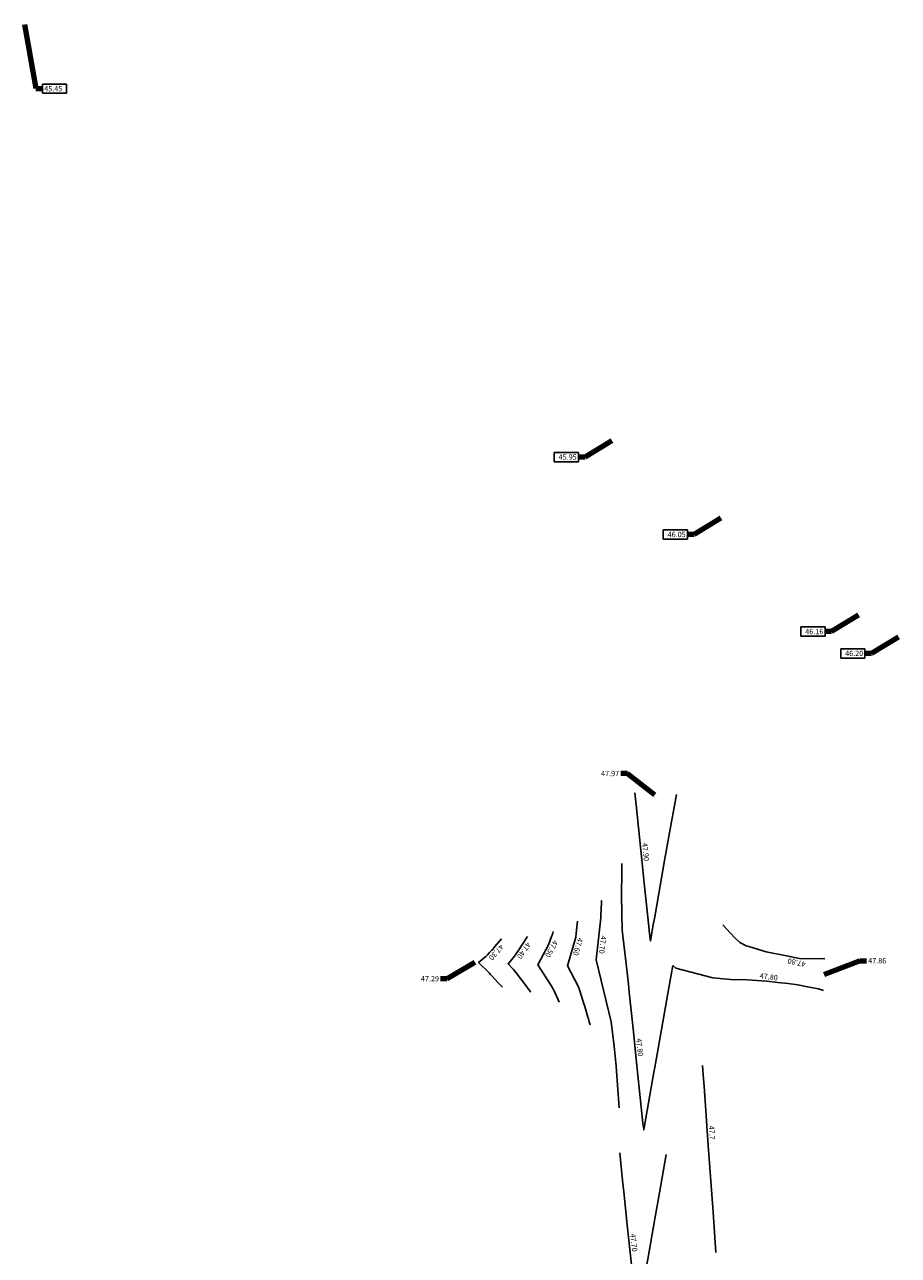
# Model space of a CAD drawing. Units: metres. Extents: x 548276 to 549314, y 6580865 to 6581863.
# Drawn here: x 548389 to 548521, y 6581678 to 6581863 of the extents above; entities that cross this region are included whole.
import ezdxf

# ---------------------------------------------------------------- set-up
doc = ezdxf.new("R2010")
doc.units = ezdxf.units.M
doc.layers.add('PR_MAAPIND_TXT', color=7, linetype='Continuous')
doc.layers.add('PR_VERT', color=1, linetype='Continuous', lineweight=20)
doc.styles.add('1-1000', font='cour.ttf', dxfattribs={"width": 0.8, "height": 1.6})
doc.styles.add('1-500', font='cour.ttf', dxfattribs={"width": 0.8, "height": 0.8})
doc.dimstyles.new('1-500___DIM2', dxfattribs={"dimscale": 0, "dimtxt": 3, "dimasz": 1.25, "dimexe": 0.25, "dimexo": 0, "dimgap": 0.5, "dimtad": 1, "dimlfac": -1, "dimzin": 0, "dimdsep": 46, "dimtxsty": '1-500', "dimcen": 0, "dimaunit": 1, "dimadec": 3, "dimazin": 0, "dimtfac": 1, "dimtmove": 0, "dimatfit": 3, "dimfxl": 1, "dimtvp": 1.2, "dimtolj": 1, "dimtzin": 0, "dimarcsym": 0})

msp = doc.modelspace()

# ---------------------------------------------------------------- linework, layer by layer
at = {"layer": 'PR_MAAPIND_TXT', "color": 5, "linetype": 'Continuous', "lineweight": -3}
for p, q in [((548391.7, 6581853.86), (548391.7, 6581852.49)), ((548395.33, 6581853.86), (548391.7, 6581853.86)), ((548395.33, 6581852.49), (548395.33, 6581853.86)), ((548391.7, 6581852.49), (548395.33, 6581852.49)), ((548468.73, 6581798.45), (548468.73, 6581797.05)), ((548472.36, 6581798.45), (548468.73, 6581798.45)), ((548472.36, 6581797.05), (548472.36, 6581798.45)), ((548468.73, 6581797.05), (548472.36, 6581797.05)), ((548485.14, 6581786.81), (548485.14, 6581785.41)), ((548488.77, 6581786.81), (548485.14, 6581786.81)), ((548488.77, 6581785.41), (548488.77, 6581786.81)), ((548485.14, 6581785.41), (548488.77, 6581785.41)), ((548505.84, 6581772.21), (548505.84, 6581770.81)), ((548509.49, 6581772.21), (548505.84, 6581772.21)), ((548509.49, 6581770.81), (548509.49, 6581772.21)), ((548505.84, 6581770.81), (548509.49, 6581770.81)), ((548511.87, 6581768.92), (548511.87, 6581767.52)), ((548515.49, 6581768.92), (548511.87, 6581768.92)), ((548515.49, 6581767.52), (548515.49, 6581768.92)), ((548511.87, 6581767.52), (548515.49, 6581767.52))]:
    msp.add_line(p, q, dxfattribs=at)
at = {"layer": 'PR_VERT', "color": 1, "linetype": 'Continuous', "lineweight": 30}
for points, elevation in [([(548480.86, 6581747.22), (548481.05, 6581745.42), (548481.92, 6581737.18), (548482.29, 6581733.67), (548482.97, 6581727.14), (548483.04, 6581726.5), (548483.2, 6581724.93), (548483.59, 6581727.11), (548483.85, 6581728.58), (548485.35, 6581737.06), (548485.99, 6581740.67), (548487.11, 6581747)], 47.9), ([(548478.9, 6581736.6), (548478.89, 6581735.85), (548478.9, 6581735.44), (548478.84, 6581731.76), (548478.97, 6581726.57), (548479.58, 6581721.5)], 47.8), ([(548475.84, 6581731), (548475.84, 6581731), (548475.84, 6581731), (548475.84, 6581731), (548475.84, 6581731), (548475.84, 6581730.97), (548475.84, 6581730.95), (548475.84, 6581730.92), (548475.84, 6581730.82), (548475.78, 6581729.68), (548475.74, 6581728.85), (548475.72, 6581728.44), (548475.06, 6581722.1), (548477.29, 6581712.78), (548477.76, 6581709.11), (548478.05, 6581706.13), (548478.26, 6581703.27), (548478.52, 6581699.83)], 47.7), ([(548472.24, 6581727.96), (548472.05, 6581726.15), (548471.99, 6581725.52), (548470.72, 6581721.23), (548472.38, 6581718.07), (548472.4, 6581718), (548472.53, 6581717.62), (548472.84, 6581716.65), (548473.25, 6581715.37), (548473.33, 6581715.13), (548473.34, 6581715.11), (548473.8, 6581713.47), (548473.82, 6581713.42), (548473.99, 6581712.8), (548474.12, 6581712.33)], 47.6), ([(548494.1, 6581727.37), (548495.86, 6581725.48), (548496.67, 6581724.75), (548497.64, 6581724.21), (548498.04, 6581724.11), (548500.63, 6581723.31), (548503.67, 6581722.74), (548505.64, 6581722.32), (548509.33, 6581722.26), (548509.44, 6581722.3)], 47.8), ([(548460.8, 6581725.26), (548459.81, 6581724.1), (548459.41, 6581723.64), (548459.35, 6581723.58), (548459.19, 6581723.44), (548458.98, 6581723.21), (548458.68, 6581722.89), (548458.43, 6581722.62), (548457.33, 6581721.7), (548458.96, 6581720.1), (548459.08, 6581719.97), (548459.23, 6581719.82), (548459.29, 6581719.76), (548459.38, 6581719.67), (548460.24, 6581718.73), (548460.93, 6581717.99)], 47.3), ([(548464.72, 6581725.63), (548463.18, 6581723.33), (548462.62, 6581722.48), (548462.6, 6581722.46), (548461.79, 6581721.54), (548462.56, 6581720.72), (548462.58, 6581720.7), (548462.61, 6581720.67), (548462.98, 6581720.18), (548464.6, 6581718.05), (548464.8, 6581717.78), (548465.11, 6581717.39), (548465.12, 6581717.38), (548465.17, 6581717.3), (548465.2, 6581717.23)], 47.4), ([(548468.57, 6581726.37), (548468.5, 6581726.1), (548468.44, 6581725.88), (548468.42, 6581725.84), (548468.41, 6581725.82), (548468.32, 6581725.63), (548467.85, 6581724.36), (548466.26, 6581721.39), (548468.17, 6581718.41), (548468.48, 6581717.93), (548468.48, 6581717.92), (548468.49, 6581717.91), (548468.63, 6581717.6), (548468.65, 6581717.57), (548468.72, 6581717.46), (548469.33, 6581716.08), (548469.47, 6581715.77)], 47.5), ([(548479.58, 6581721.5), (548479.9, 6581718.46), (548480.03, 6581717.23), (548480.65, 6581711.29), (548481.08, 6581707.19), (548482.09, 6581697.57), (548482.14, 6581697.15), (548482.16, 6581696.97), (548482.21, 6581696.52), (548482.31, 6581697.14), (548483.54, 6581704.06), (548484.07, 6581707.09), (548485.33, 6581714.19), (548485.83, 6581717.03), (548486.58, 6581721.25), (548486.58, 6581721.26)], 47.8), ([(548486.58, 6581721.26), (548487.04, 6581720.88), (548487.04, 6581720.88), (548491.45, 6581719.7), (548492.62, 6581719.43), (548495.83, 6581719.13), (548497.14, 6581719.15), (548497.78, 6581719.13), (548500.72, 6581718.9), (548502.38, 6581718.69), (548503.95, 6581718.54), (548505.41, 6581718.35), (548507.11, 6581718.01), (548508.51, 6581717.75), (548509.24, 6581717.53)], 47.8), ([(548491.05, 6581706.22), (548491.2, 6581704.23), (548491.28, 6581703.13), (548491.91, 6581694.2), (548492.39, 6581687.54), (548492.63, 6581684.17), (548493.07, 6581678.09)], 47.7), ([(548478.58, 6581693.09), (548479.02, 6581688.92), (548479.2, 6581687.24), (548479.77, 6581681.76), (548480.25, 6581677.2), (548481.21, 6581668.11), (548482.34, 6581674.53), (548482.8, 6581677.11), (548483.87, 6581683.16), (548484.55, 6581687.06), (548485.58, 6581692.85)], 47.7)]:
    msp.add_lwpolyline(points, dxfattribs=dict(at, elevation=elevation))

# ---------------------------------------------------------------- texts
at = {"layer": 'PR_MAAPIND_TXT', "color": 5, "linetype": 'Continuous', "lineweight": -3, "char_height": 0.8, "style": '1-1000'}
for s, insert, attachment_point in [('{\\C5;45.45}', (548391.95, 6581853.18), 4), ('{\\C5;45.95}', (548472.11, 6581797.75), 6), ('{\\C5;46.05}', (548488.52, 6581786.11), 6), ('{\\C5;46.16}', (548509.24, 6581771.51), 6), ('{\\C5;46.20}', (548515.24, 6581768.22), 6)]:
    msp.add_mtext(s, dxfattribs=dict(at, insert=insert, attachment_point=attachment_point))
at = {"layer": 'PR_MAAPIND_TXT', "color": 1, "linetype": 'Continuous', "lineweight": -3, "char_height": 0.8, "style": '1-1000'}
for s, insert, attachment_point in [('{\\C1;47.97}', (548478.5, 6581750.15), 6), ('{\\C1;47.86}', (548515.98, 6581721.98), 4), ('{\\C1;47.29}', (548451.38, 6581719.28), 6)]:
    msp.add_mtext(s, dxfattribs=dict(at, insert=insert, attachment_point=attachment_point))
at = {"layer": 'PR_VERT', "color": 1, "linetype": 'Continuous', "lineweight": 20, "char_height": 0.8, "attachment_point": 8, "style": '1-500'}
for s, insert, rotation in [('47.90', (548481.85, 6581738.27), 275.9961), ('47.50', (548467.76, 6581724.08), 241.7492), ('47.60', (548471.67, 6581724.28), 253.5855), ('47.70', (548475.36, 6581724.47), 264.1147), ('47.30', (548459.5, 6581723.67), 229.2322), ('47.40', (548463.61, 6581723.87), 236.3074), ('47.80', (548505.35, 6581722.33), 168.077), ('47.80', (548500.94, 6581718.92), 352.5377), ('47.80', (548480.96, 6581708.89), 275.9961), ('47.7', (548491.83, 6581696.06), 274.0914), ('47.70', (548480.06, 6581679.51), 275.9961)]:
    msp.add_mtext(s, dxfattribs=dict(at, insert=insert, rotation=rotation))

# ---------------------------------------------------------------- leaders
at = {"layer": 'PR_MAAPIND_TXT', "color": 5, "linetype": 'Continuous', "lineweight": -3}
for points in [[(548389, 6581862.81, 45.45), (548390.7, 6581853.18, 45.45), (548391.7, 6581853.18, 45.45)], [(548477.41, 6581800.2, 45.95), (548473.36, 6581797.75, 45.95), (548472.36, 6581797.75, 45.95)], [(548493.82, 6581788.56, 46.05), (548489.77, 6581786.11, 46.05), (548488.77, 6581786.11, 46.05)], [(548514.54, 6581773.96, 46.16), (548510.49, 6581771.51, 46.16), (548509.49, 6581771.51, 46.16)], [(548520.54, 6581770.66, 46.2), (548516.49, 6581768.22, 46.2), (548515.49, 6581768.22, 46.2)]]:
    msp.add_leader(points, dimstyle='1-500___DIM2', override={"dimscale": 1, "dimasz": 1, "dimclrd": 5, "dimlwd": 65535}, dxfattribs=at)
at = {"layer": 'PR_MAAPIND_TXT', "color": 1, "linetype": 'Continuous', "lineweight": -3}
for points in [[(548483.86, 6581746.95, 47.97), (548479.75, 6581750.15, 47.97), (548478.75, 6581750.15, 47.97)], [(548456.77, 6581721.72, 47.29), (548452.63, 6581719.28, 47.29), (548451.63, 6581719.28, 47.29)], [(548509.36, 6581719.89, 47.86), (548514.73, 6581721.98, 47.86), (548515.73, 6581721.98, 47.86)]]:
    msp.add_leader(points, dimstyle='1-500___DIM2', override={"dimscale": 1, "dimasz": 1, "dimclrd": 1, "dimlwd": 65535}, dxfattribs=at)

doc.saveas('drawing.dxf')
